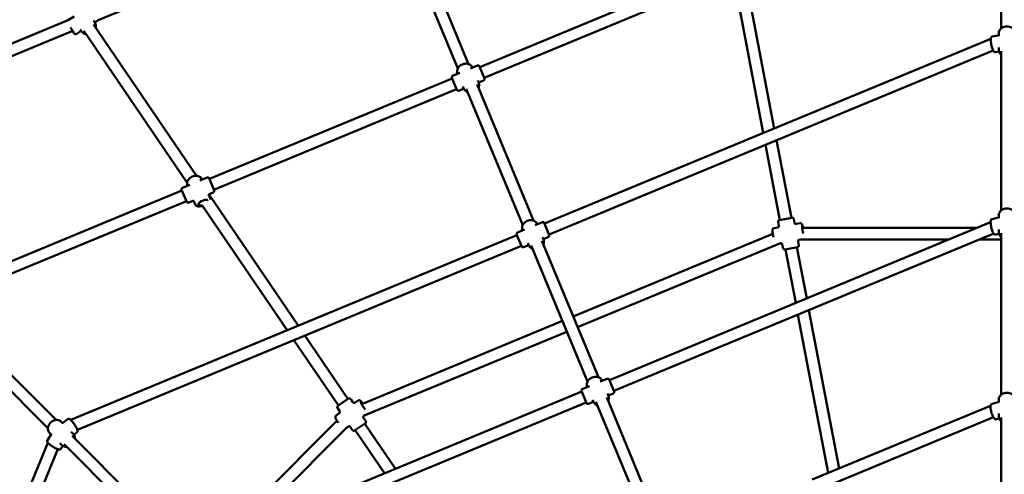
# Model space of a CAD drawing. Units: millimetres. Extents: x 483 to 11849, y -447 to 11548.
# Drawn here: x 3986 to 5337, y 6814 to 7437 of the extents above; entities that cross this region are included whole.
import ezdxf

# ---------------------------------------------------------------- set-up
doc = ezdxf.new("R2010")
doc.units = ezdxf.units.MM
doc.layers.add('Widoczne (ISO)', color=7, linetype='Continuous', lineweight=50)

msp = doc.modelspace()

# ---------------------------------------------------------------- linework, layer by layer
at = {"layer": 'Widoczne (ISO)'}
for p, q in [((5332.4, 7649.1), (5332.4, 7425.4)), ((4479.6, 7596.7), (4093.2, 7436.7)), ((4492.9, 7597.3), (4586.9, 7370.4)), ((4507.7, 7603.4), (4601.7, 7376.6)), ((4616.9, 7372.5), (4949, 7510)), ((4623, 7357.7), (4955.1, 7495.3)), ((5006.1, 7282), (4965.5, 7494.7)), ((5021.2, 7288.2), (4982.1, 7493.5)), ((4052.8, 7437.2), (3666.3, 7277.1)), ((4060.4, 7442), (4052.7, 7437.2)), ((4086.7, 7436.5), (4088.6, 7433.7)), ((4093.3, 7436.7), (4088.5, 7433.7)), ((4058.3, 7422.2), (3674.5, 7263.2)), ((4069.9, 7422), (4063.2, 7417.8)), ((4068.5, 7424.1), (4070.4, 7421.3)), ((4215.3, 7213.4), (4073.6, 7422)), ((4228.1, 7223.1), (4086.8, 7431)), ((5329.4, 7419.3), (5329.4, 7416.2)), ((5318.2, 7411.2), (4705.9, 7157.6)), ((5320.3, 7414.2), (5330.2, 7416.4)), ((5321.5, 7395.3), (4712, 7142.8)), ((5325, 7392.7), (5329.6, 7393.8)), ((5329.4, 7399.4), (5329.4, 7395.5)), ((5332.4, 7394.2), (5332.4, 7175.5)), ((4613.9, 7374.5), (4604.2, 7370.5)), ((4606.8, 7371.9), (4607, 7371.6)), ((4616.5, 7373.4), (4623.4, 7356.8)), ((4246, 7218.9), (4579, 7356.8)), ((4585.5, 7341.1), (4578.6, 7357.7)), ((4589.4, 7364.4), (4579.7, 7360.3)), ((4586.5, 7363.5), (4586.6, 7363.2)), ((4614.2, 7354.1), (4615.5, 7351)), ((4622.3, 7354.2), (4615.4, 7351.3)), ((4252.2, 7204.1), (4585.1, 7342)), ((4595.1, 7342.9), (4588.1, 7340)), ((4593.9, 7345.7), (4595.2, 7342.6)), ((4598.4, 7342.6), (4675.9, 7155.6)), ((4613.2, 7348.7), (4690.7, 7161.7)), ((5044.6, 7165.5), (5024.3, 7272.2)), ((5028.9, 7162.5), (5009.2, 7265.9)), ((4232.9, 7216.7), (4243, 7220.9)), ((4245.6, 7219.8), (4252.5, 7203.2)), ((3877.5, 7066.2), (4208.1, 7203.2)), ((4214.7, 7187.5), (4207.8, 7204.1)), ((4208.8, 7206.7), (4219, 7210.9)), ((4246.8, 7192.3), (4244.8, 7196.9)), ((4367.8, 7017.6), (4245.2, 7197.9)), ((4245.3, 7198), (4251.5, 7200.5)), ((3884.1, 7051.6), (4214.3, 7188.4)), ((4217.3, 7186.4), (4223.4, 7188.9)), ((4226.4, 7183.9), (4224.5, 7188.5)), ((4352.7, 7011.3), (4236.6, 7182)), ((5027.9, 7162.3), (5045.6, 7165.7)), ((5048, 7164.1), (5049, 7158.6)), ((5320.2, 7163.9), (5330.1, 7166.3)), ((5329.4, 7169.4), (5329.4, 7166.1)), ((4678.4, 7149.5), (4668.7, 7145.5)), ((4702.9, 7159.6), (4693.2, 7155.6)), ((4695.8, 7157.1), (4696, 7156.8)), ((4705.5, 7158.5), (4712.4, 7141.9)), ((4794.9, 6942.8), (5318.1, 7159.5)), ((5025.9, 7152.2), (5020.5, 7151.2)), ((5026.4, 7159.9), (5027.4, 7154.5)), ((5056.6, 7158.1), (5051.3, 7157.1)), ((5299.6, 7151.8), (5059.3, 7151.8)), ((5329.4, 7149.5), (5329.4, 7145.6)), ((4668, 7141.9), (4055.6, 6888.3)), ((4674.5, 7126.2), (4667.6, 7142.8)), ((4675.5, 7148.6), (4675.6, 7148.3)), ((4703.2, 7139.2), (4704.5, 7136.1)), ((4711.3, 7139.3), (4704.4, 7136.4)), ((5019.1, 7143.6), (4745.2, 7030.1)), ((4801, 6928), (5322.4, 7143.9)), ((5058.2, 7136), (5055.4, 7135.4)), ((5261, 7135.8), (5057.4, 7135.8)), ((5332.4, 7135.8), (5302.8, 7135.8)), ((5325.4, 7142.5), (5329.7, 7143.6)), ((5332.4, 7144.3), (5332.4, 6922.7)), ((4674.1, 7127.1), (4064.7, 6874.7)), ((4684.1, 7128), (4677.1, 7125.1)), ((4682.9, 7130.8), (4684.2, 7127.7)), ((4687.4, 7127.7), (4764.9, 6940.7)), ((4702.2, 7133.8), (4779.7, 6946.8)), ((5029.6, 7130.6), (4751.3, 7015.3)), ((5030, 7130.6), (5029.3, 7130.5)), ((5032.2, 7129.1), (5033.3, 7123.6)), ((5053.3, 7125.4), (5035.6, 7122)), ((5050.6, 7048.7), (5036.6, 7122.2)), ((5065.7, 7054.9), (5052.3, 7125.2)), ((5053.9, 7133.2), (5054.9, 7127.7)), ((4035.6, 6888.3), (3877.4, 7046.4)), ((4024.3, 6877), (3866.1, 7035.1)), ((5095.1, 6815.4), (5053.7, 7032.6)), ((5110.2, 6821.6), (5068.8, 7038.9)), ((4730.4, 7024), (4454.9, 6909.9)), ((4436.1, 6916.9), (4376.9, 7004)), ((4736.5, 7009.2), (4458.5, 6894.1)), ((4422.9, 6907.9), (4361.8, 6997.8)), ((4767.4, 6934.6), (4757.7, 6930.6)), ((4764.5, 6933.8), (4764.6, 6933.5)), ((4791.9, 6944.8), (4782.2, 6940.7)), ((4784.8, 6942.2), (4785, 6941.9)), ((4794.5, 6943.7), (4801.4, 6927)), ((4233.4, 6710.2), (4757, 6927.1)), ((4763.5, 6911.4), (4756.6, 6928)), ((4791.2, 6919), (4868.7, 6732)), ((4792.2, 6924.4), (4793.5, 6921.3)), ((4800.3, 6924.4), (4793.4, 6921.6)), ((4241.6, 6696.3), (4763.1, 6912.3)), ((4422.1, 6907.4), (4437, 6917.5)), ((4439.8, 6917), (4442.9, 6912.3)), ((4450, 6914.9), (4445.5, 6911.8)), ((4773.1, 6913.1), (4766.1, 6910.3)), ((4771.9, 6915.9), (4773.2, 6912.8)), ((4776.4, 6912.8), (4853.9, 6725.9)), ((5073.4, 6806.4), (5318.1, 6907.7)), ((5320, 6910.2), (5329.8, 6913.1)), ((5329.4, 6916.6), (5329.4, 6912.9)), ((4424.2, 6897.3), (4419.7, 6894.3)), ((4421.6, 6904.6), (4424.7, 6899.9)), ((4459.7, 6894.9), (4457.9, 6893.6)), ((5075, 6789.7), (5321.9, 6892)), ((5329.4, 6896.9), (5329.4, 6892.8)), ((4042.1, 6886.1), (4044, 6884.1)), ((4051.6, 6889.3), (4043.2, 6883.5)), ((4421, 6886.8), (4252.2, 6718)), ((4435.5, 6878.6), (4290.9, 6734)), ((4436.6, 6879.1), (4434.9, 6878)), ((4439.2, 6878.6), (4442.4, 6874)), ((4460, 6883.6), (4445.1, 6873.5)), ((4457.4, 6891), (4460.6, 6886.4)), ((4501.3, 6821.1), (4459.2, 6883)), ((5326.2, 6889.1), (5329.9, 6890.1)), ((5332.4, 6891.5), (5332.4, 6672.5)), ((4023.6, 6860.4), (4029.1, 6869)), ((4026.5, 6870.5), (4028.7, 6868.3)), ((4056.2, 6871.9), (4058.9, 6869.3)), ((4212.3, 6711.5), (4057.7, 6866.2)), ((4064, 6871.1), (4059.7, 6868.2)), ((4486.2, 6814.9), (4446, 6874)), ((4024.3, 6856.9), (3770.6, 6244.6)), ((4040.6, 6856.4), (4043.3, 6853.7)), ((4042.2, 6848.6), (4044.7, 6852.6)), ((4201, 6700.2), (4046.4, 6854.9)), ((4037.9, 6847.9), (3785.4, 6238.4))]:
    msp.add_line(p, q, dxfattribs=at)
for centre, start, end in [((4614.7, 7372.6), 22.5, 112.5), ((4580.5, 7358.5), 112.5, 202.5), ((4621.5, 7356), 292.5, 22.5), ((4587.4, 7341.9), 202.5, 292.5), ((4243.8, 7219), 22.5, 112.5), ((4209.6, 7204.9), 112.5, 202.5), ((4250.7, 7202.4), 292.5, 22.5), ((4216.5, 7188.2), 202.5, 292.5), ((5028.3, 7160.3), 100.7991, 190.7991), ((5046, 7163.7), 10.7991, 100.7991), ((4703.7, 7157.8), 22.5, 112.5), ((4669.5, 7143.6), 112.5, 202.5), ((4710.5, 7141.1), 292.5, 22.5), ((4676.4, 7127), 202.5, 292.5), ((5035.3, 7124), 190.7991, 280.7991), ((5052.9, 7127.3), 280.7991, 10.7991), ((4792.7, 6942.9), 22.5, 112.5), ((4758.5, 6928.7), 112.5, 202.5), ((4799.5, 6926.3), 292.5, 22.5), ((4423.2, 6905.7), 124.2009, 214.2009), ((4438.1, 6915.8), 34.2009, 124.2009), ((4765.4, 6912.1), 202.5, 292.5), ((4458.9, 6885.2), 304.2009, 34.2009), ((4444, 6875.1), 214.2009, 304.2009)]:
    msp.add_arc(centre, 2, start, end, dxfattribs=at)
for centre, major_axis, ratio, start_param, end_param in [((4055.7, 7426.1), (3.72, -5.93), 0.028607, 5.43171, 7.960286), ((4237.3, 7186.4), (-6.47, -2.68), 0.415429, 3.03011, 7.549953), ((5060.7, 7147.6), (-1.31, 6.88), 0.100179, 5.346261, 8.401872), ((4457.8, 6906.9), (-3.93, 5.79), 0.140344, 5.285398, 8.59909)]:
    msp.add_ellipse(centre, major_axis=major_axis, ratio=ratio, start_param=start_param, end_param=end_param, dxfattribs=at)
for points, knots in [([(4089.6, 7426.8), (4089.8, 7427.4), (4089.9, 7427.9), (4090, 7429.5), (4089.9, 7430.6), (4089.4, 7432.3), (4089, 7433), (4088.6, 7433.7)], [2.4544342, 2.4544342, 2.4544342, 2.4544342, 2.6274255, 2.6274255, 2.9427632, 2.9427632, 3.1876973, 3.1876973, 3.1876973, 3.1876973]), ([(4057.9, 7422.1), (4058.1, 7421.8), (4058.2, 7421.6), (4058.8, 7420.7), (4059.2, 7420.2), (4059.9, 7419.2), (4060.1, 7418.8), (4060.4, 7418.4), (4060.5, 7418.3), (4060.7, 7418.1), (4060.8, 7418.1), (4060.9, 7417.9), (4061, 7417.9), (4061.3, 7417.7), (4061.5, 7417.6), (4062, 7417.5), (4062.3, 7417.5), (4062.8, 7417.6), (4063, 7417.7), (4063.2, 7417.8)], [4.342842, 4.342842, 4.342842, 4.342842, 4.447337, 4.447337, 4.772654, 4.772654, 5.111492, 5.111492, 5.246505, 5.246505, 5.297962, 5.297962, 5.332105, 5.332105, 5.355028, 5.355028, 5.371132, 5.371132, 5.381518, 5.381518, 5.381518, 5.381518]), ([(4070.4, 7421.3), (4070.9, 7420.5), (4071.6, 7419.9), (4073.1, 7418.8), (4074, 7418.4), (4075.4, 7418), (4075.9, 7417.9), (4076.4, 7417.8)], [0.0461047, 0.0461047, 0.0461047, 0.0461047, 0.33633, 0.33633, 0.6351502, 0.6351502, 0.7793678, 0.7793678, 0.7793678, 0.7793678]), ([(5329.4, 7419.3), (5329.4, 7420.2), (5329.6, 7421.1), (5330.3, 7422.9), (5330.8, 7423.7), (5332.1, 7425.2), (5332.9, 7425.9), (5334.7, 7427), (5335.8, 7427.4), (5338, 7428.1), (5339.2, 7428.2), (5341.6, 7428.2), (5342.8, 7428), (5345.1, 7427.4), (5346.2, 7427), (5348.1, 7425.8), (5348.9, 7425.1), (5350.2, 7423.4), (5350.7, 7422.5), (5351.3, 7420.9), (5351.4, 7420.1), (5351.4, 7419.3)], [0.020197, 0.020197, 0.020197, 0.020197, 0.307163, 0.307163, 0.603853, 0.603853, 0.921031, 0.921031, 1.253758, 1.253758, 1.59224, 1.59224, 1.931718, 1.931718, 2.270174, 2.270174, 2.602611, 2.602611, 2.918151, 2.918151, 3.161789, 3.161789, 3.161789, 3.161789]), ([(5320.3, 7414.2), (5320, 7414.1), (5319.7, 7414), (5319.2, 7413.7), (5319, 7413.5), (5318.7, 7413.1), (5318.6, 7412.8), (5318.3, 7412.1), (5318.2, 7411.7), (5318.1, 7410.3), (5318.1, 7409.1), (5318.4, 7406.9), (5318.5, 7405.9), (5318.9, 7403.8), (5319.1, 7402.8), (5319.6, 7400.8), (5319.8, 7399.8), (5320.4, 7397.9), (5320.7, 7397.1), (5321.4, 7395.5), (5321.7, 7394.8), (5322.3, 7393.9), (5322.6, 7393.6), (5323.1, 7393.1), (5323.3, 7393), (5323.9, 7392.8), (5324.2, 7392.7), (5324.8, 7392.7), (5324.9, 7392.7), (5325, 7392.7)], [4.034026, 4.034026, 4.034026, 4.034026, 4.103642, 4.103642, 4.181889, 4.181889, 4.291946, 4.291946, 4.525483, 4.525483, 5.025536, 5.025536, 5.371963, 5.371963, 5.70593, 5.70593, 6.038521, 6.038521, 6.37751, 6.37751, 6.745012, 6.745012, 6.960315, 6.960315, 7.045073, 7.045073, 7.145542, 7.145542, 7.175619, 7.175619, 7.175619, 7.175619]), ([(5329.4, 7395.5), (5329.4, 7394.6), (5329.6, 7393.7), (5330.3, 7392), (5330.8, 7391.1), (5331.7, 7390.1), (5332, 7389.7), (5332.4, 7389.4)], [6.2629885, 6.2629885, 6.2629885, 6.2629885, 6.5499549, 6.5499549, 6.8466444, 6.8466444, 6.9939394, 6.9939394, 6.9939394, 6.9939394]), ([(4586.5, 7363.5), (4586.1, 7364.4), (4586, 7365.3), (4585.9, 7367.2), (4586, 7368.2), (4586.7, 7370.1), (4587.2, 7371.1), (4588.4, 7372.9), (4589.2, 7373.7), (4591.1, 7375.1), (4592.1, 7375.7), (4594.3, 7376.6), (4595.5, 7376.9), (4597.8, 7377.2), (4599, 7377.2), (4601.2, 7376.8), (4602.3, 7376.4), (4604.1, 7375.4), (4604.9, 7374.7), (4606.1, 7373.3), (4606.5, 7372.7), (4606.8, 7371.9)], [6.283185, 6.283185, 6.283185, 6.283185, 6.574515, 6.574515, 6.874061, 6.874061, 7.191102, 7.191102, 7.522075, 7.522075, 7.858884, 7.858884, 8.196904, 8.196904, 8.533618, 8.533618, 8.864083, 8.864083, 9.179381, 9.179381, 9.424778, 9.424778, 9.424778, 9.424778]), ([(4595.2, 7342.6), (4595.5, 7341.7), (4596.1, 7340.9), (4597.4, 7339.5), (4598.2, 7338.9), (4599.5, 7338.3), (4599.9, 7338.1), (4600.4, 7337.9)], [0, 0, 0, 0, 0.2913299, 0.2913299, 0.590876, 0.590876, 0.7340551, 0.7340551, 0.7340551, 0.7340551]), ([(4615.1, 7344), (4615.4, 7344.6), (4615.6, 7345.1), (4616, 7346.6), (4616.2, 7347.7), (4616, 7349.5), (4615.8, 7350.3), (4615.5, 7351)], [2.4075376, 2.4075376, 2.4075376, 2.4075376, 2.5808977, 2.5808977, 2.8961953, 2.8961953, 3.1415927, 3.1415927, 3.1415927, 3.1415927]), ([(4236.1, 7218), (4235.7, 7218.8), (4235.2, 7219.5), (4234, 7220.9), (4233.2, 7221.5), (4231.3, 7222.5), (4230.3, 7222.8), (4228.1, 7223.2), (4227, 7223.2), (4224.6, 7222.9), (4223.5, 7222.6), (4221.3, 7221.7), (4220.3, 7221.1), (4218.4, 7219.6), (4217.6, 7218.7), (4216.3, 7216.8), (4215.9, 7215.8), (4215.3, 7213.8), (4215.2, 7212.7), (4215.4, 7211), (4215.5, 7210.3), (4215.8, 7209.6)], [0.027509, 0.027509, 0.027509, 0.027509, 0.295434, 0.295434, 0.5977, 0.5977, 0.914708, 0.914708, 1.244038, 1.244038, 1.57911, 1.57911, 1.915529, 1.915529, 2.250431, 2.250431, 2.579089, 2.579089, 2.894366, 2.894366, 3.114083, 3.114083, 3.114083, 3.114083]), ([(4244.8, 7196.9), (4244.8, 7196.9), (4244.8, 7196.9), (4244.8, 7197.1), (4244.8, 7197.2), (4244.9, 7197.4), (4244.9, 7197.6), (4245.1, 7197.8), (4245.2, 7197.9), (4245.3, 7198), (4245.3, 7198), (4245.3, 7198)], [0.0315839, 0.0315839, 0.0315839, 0.0315839, 0.0856828, 0.0856828, 0.1713656, 0.1713656, 0.2570485, 0.2570485, 0.3427313, 0.3427313, 0.4108983, 0.4108983, 0.4108983, 0.4108983]), ([(4246.8, 7192.3), (4247, 7191.8), (4247, 7191.3), (4247, 7190.7), (4247, 7190.6), (4247, 7190.5)], [6.2831853, 6.2831853, 6.2831853, 6.2831853, 6.4672028, 6.4672028, 6.498056, 6.498056, 6.498056, 6.498056]), ([(4224.5, 7188.5), (4224.5, 7188.5), (4224.5, 7188.5), (4224.4, 7188.6), (4224.4, 7188.7), (4224.1, 7188.9), (4224, 7188.9), (4223.7, 7189), (4223.6, 7189), (4223.5, 7189), (4223.4, 7188.9), (4223.4, 7188.9)], [0.0315839, 0.0315839, 0.0315839, 0.0315839, 0.0856828, 0.0856828, 0.1713656, 0.1713656, 0.2570485, 0.2570485, 0.3427313, 0.3427313, 0.4108983, 0.4108983, 0.4108983, 0.4108983]), ([(4236.6, 7182), (4235.6, 7181.7), (4234.6, 7181.5), (4232.5, 7181.2), (4231.5, 7181.2), (4229.6, 7181.4), (4228.7, 7181.6), (4227.3, 7182.6), (4226.8, 7183.1), (4226.5, 7183.8), (4226.4, 7183.8), (4226.4, 7183.9)], [8.086625, 8.086625, 8.086625, 8.086625, 8.421029, 8.421029, 8.779834, 8.779834, 9.156984, 9.156984, 9.407542, 9.407542, 9.424778, 9.424778, 9.424778, 9.424778]), ([(5329.4, 7169.4), (5329.4, 7170.3), (5329.6, 7171.2), (5330.3, 7172.9), (5330.8, 7173.7), (5332.1, 7175.3), (5332.9, 7175.9), (5334.7, 7177.1), (5335.8, 7177.5), (5338, 7178.1), (5339.2, 7178.3), (5341.6, 7178.3), (5342.8, 7178.1), (5345.1, 7177.5), (5346.2, 7177), (5348.1, 7175.8), (5348.9, 7175.1), (5350.2, 7173.5), (5350.7, 7172.6), (5351.3, 7170.9), (5351.4, 7170.1), (5351.4, 7169.4)], [0.045573, 0.045573, 0.045573, 0.045573, 0.332539, 0.332539, 0.629229, 0.629229, 0.946407, 0.946407, 1.279135, 1.279135, 1.617616, 1.617616, 1.957095, 1.957095, 2.29555, 2.29555, 2.627987, 2.627987, 2.943527, 2.943527, 3.187166, 3.187166, 3.187166, 3.187166]), ([(4675.5, 7148.6), (4675.1, 7149.5), (4675, 7150.4), (4674.9, 7152.3), (4675, 7153.3), (4675.7, 7155.3), (4676.2, 7156.2), (4677.4, 7158), (4678.2, 7158.8), (4680.1, 7160.2), (4681.1, 7160.8), (4683.3, 7161.7), (4684.5, 7162), (4686.8, 7162.3), (4688, 7162.3), (4690.2, 7161.9), (4691.3, 7161.5), (4693.1, 7160.5), (4693.9, 7159.9), (4695.1, 7158.5), (4695.5, 7157.8), (4695.8, 7157.1)], [0, 0, 0, 0, 0.29133, 0.29133, 0.590876, 0.590876, 0.907916, 0.907916, 1.23889, 1.23889, 1.575699, 1.575699, 1.913719, 1.913719, 2.250432, 2.250432, 2.580898, 2.580898, 2.896195, 2.896195, 3.141593, 3.141593, 3.141593, 3.141593]), ([(5320.2, 7163.9), (5319.9, 7163.8), (5319.6, 7163.7), (5319.1, 7163.3), (5318.9, 7163.1), (5318.6, 7162.6), (5318.5, 7162.4), (5318.2, 7161.5), (5318.1, 7161), (5318, 7159.4), (5318.1, 7158.4), (5318.3, 7156.2), (5318.5, 7155.2), (5318.9, 7153.1), (5319.2, 7152.1), (5319.7, 7150.1), (5320, 7149.1), (5320.6, 7147.3), (5321, 7146.5), (5321.7, 7144.9), (5322.1, 7144.3), (5322.8, 7143.4), (5323.1, 7143.1), (5323.7, 7142.7), (5323.8, 7142.6), (5324.4, 7142.5), (5324.8, 7142.4), (5325.2, 7142.5), (5325.3, 7142.5), (5325.4, 7142.5)], [4.037787, 4.037787, 4.037787, 4.037787, 4.11497, 4.11497, 4.202329, 4.202329, 4.32923, 4.32923, 4.619877, 4.619877, 5.059082, 5.059082, 5.40535, 5.40535, 5.73997, 5.73997, 6.073794, 6.073794, 6.415534, 6.415534, 6.792318, 6.792318, 6.985849, 6.985849, 7.060856, 7.060856, 7.162411, 7.162411, 7.179379, 7.179379, 7.179379, 7.179379]), ([(5019.8, 7139.2), (5019.7, 7139.7), (5019.6, 7140.3), (5019.3, 7141.8), (5019.2, 7142.7), (5018.9, 7144.6), (5018.8, 7145.4), (5018.7, 7147), (5018.6, 7147.7), (5018.6, 7148.6), (5018.7, 7149), (5018.8, 7149.6), (5018.8, 7149.8), (5019.1, 7150.3), (5019.3, 7150.5), (5019.7, 7150.9), (5020, 7151), (5020.3, 7151.2), (5020.4, 7151.2), (5020.5, 7151.2)], [1.504228, 1.504228, 1.504228, 1.504228, 1.675779, 1.675779, 2.003023, 2.003023, 2.334064, 2.334064, 2.681942, 2.681942, 2.911767, 2.911767, 3.022417, 3.022417, 3.088455, 3.088455, 3.13092, 3.13092, 3.141593, 3.141593, 3.141593, 3.141593]), ([(5025.9, 7152.2), (5026, 7152.2), (5026.1, 7152.3), (5026.5, 7152.4), (5026.7, 7152.6), (5027, 7152.9), (5027.1, 7153.1), (5027.3, 7153.5), (5027.4, 7153.7), (5027.4, 7154.1), (5027.4, 7154.2), (5027.4, 7154.4), (5027.4, 7154.4), (5027.4, 7154.5)], [0, 0, 0, 0, 0.0200694, 0.0200694, 0.0401387, 0.0401387, 0.0576686, 0.0576686, 0.0749392, 0.0749392, 0.0950086, 0.0950086, 0.1003469, 0.1003469, 0.1003469, 0.1003469]), ([(5051.3, 7157.1), (5051.1, 7157), (5051, 7157), (5050.6, 7157), (5050.4, 7157.1), (5050, 7157.3), (5049.8, 7157.4), (5049.4, 7157.7), (5049.3, 7157.9), (5049.1, 7158.2), (5049.1, 7158.4), (5049, 7158.5), (5049, 7158.6), (5049, 7158.6)], [0, 0, 0, 0, 0.0200694, 0.0200694, 0.0401387, 0.0401387, 0.0576686, 0.0576686, 0.0749392, 0.0749392, 0.0950086, 0.0950086, 0.1003469, 0.1003469, 0.1003469, 0.1003469]), ([(5060.7, 7151.8), (5060.5, 7152.6), (5060.3, 7153.4), (5059.9, 7154.8), (5059.7, 7155.5), (5059.3, 7156.4), (5059.2, 7156.7), (5058.8, 7157.2), (5058.7, 7157.4), (5058.2, 7157.8), (5058, 7157.9), (5057.4, 7158.1), (5057.2, 7158.1), (5056.8, 7158.1), (5056.7, 7158.1), (5056.6, 7158.1)], [2.031213, 2.031213, 2.031213, 2.031213, 2.334064, 2.334064, 2.681942, 2.681942, 2.911767, 2.911767, 3.022417, 3.022417, 3.088455, 3.088455, 3.13092, 3.13092, 3.141593, 3.141593, 3.141593, 3.141593]), ([(4704.1, 7129.2), (4704.4, 7129.7), (4704.6, 7130.2), (4705, 7131.8), (4705.2, 7132.8), (4705, 7134.6), (4704.8, 7135.4), (4704.5, 7136.1)], [2.4075376, 2.4075376, 2.4075376, 2.4075376, 2.5808977, 2.5808977, 2.8961953, 2.8961953, 3.1415927, 3.1415927, 3.1415927, 3.1415927]), ([(5053.9, 7133.2), (5053.8, 7133.3), (5053.8, 7133.5), (5053.8, 7133.8), (5053.9, 7134.1), (5054.1, 7134.5), (5054.2, 7134.7), (5054.5, 7135), (5054.7, 7135.1), (5055, 7135.3), (5055.2, 7135.4), (5055.3, 7135.4), (5055.4, 7135.4), (5055.4, 7135.4)], [-0.1003469, -0.1003469, -0.1003469, -0.1003469, -0.0802775, -0.0802775, -0.0602081, -0.0602081, -0.0426807, -0.0426807, -0.0254087, -0.0254087, -0.0053393, -0.0053393, 0, 0, 0, 0]), ([(5329.4, 7145.6), (5329.4, 7144.7), (5329.6, 7143.8), (5330.3, 7142), (5330.8, 7141.2), (5331.7, 7140.1), (5332, 7139.8), (5332.4, 7139.5)], [6.2376122, 6.2376122, 6.2376122, 6.2376122, 6.5245786, 6.5245786, 6.8212681, 6.8212681, 6.9685631, 6.9685631, 6.9685631, 6.9685631]), ([(4684.2, 7127.7), (4684.5, 7126.8), (4685.1, 7126), (4686.4, 7124.6), (4687.2, 7124.1), (4688.5, 7123.4), (4688.9, 7123.2), (4689.4, 7123.1)], [0, 0, 0, 0, 0.2913299, 0.2913299, 0.590876, 0.590876, 0.7340551, 0.7340551, 0.7340551, 0.7340551]), ([(5032.2, 7129.1), (5032.2, 7129.2), (5032.2, 7129.3), (5032, 7129.7), (5031.9, 7129.9), (5031.6, 7130.2), (5031.4, 7130.3), (5031, 7130.5), (5030.8, 7130.6), (5030.4, 7130.6), (5030.2, 7130.6), (5030, 7130.6), (5030, 7130.6), (5030, 7130.6)], [-0.1003469, -0.1003469, -0.1003469, -0.1003469, -0.0802775, -0.0802775, -0.0602081, -0.0602081, -0.0426807, -0.0426807, -0.0254087, -0.0254087, -0.0053393, -0.0053393, 0, 0, 0, 0]), ([(4764.5, 6933.8), (4764.1, 6934.6), (4764, 6935.6), (4763.9, 6937.5), (4764, 6938.5), (4764.7, 6940.4), (4765.2, 6941.3), (4766.4, 6943.1), (4767.2, 6944), (4769.1, 6945.4), (4770.1, 6946), (4772.3, 6946.9), (4773.5, 6947.2), (4775.8, 6947.5), (4777, 6947.4), (4779.2, 6947), (4780.3, 6946.7), (4782.1, 6945.6), (4782.9, 6945), (4784.1, 6943.6), (4784.5, 6942.9), (4784.8, 6942.2)], [6.283185, 6.283185, 6.283185, 6.283185, 6.574515, 6.574515, 6.874061, 6.874061, 7.191102, 7.191102, 7.522075, 7.522075, 7.858884, 7.858884, 8.196904, 8.196904, 8.533618, 8.533618, 8.864083, 8.864083, 9.179381, 9.179381, 9.424778, 9.424778, 9.424778, 9.424778]), ([(4793.1, 6914.3), (4793.4, 6914.8), (4793.6, 6915.4), (4794, 6916.9), (4794.2, 6917.9), (4794, 6919.7), (4793.8, 6920.5), (4793.5, 6921.3)], [2.4075376, 2.4075376, 2.4075376, 2.4075376, 2.5808977, 2.5808977, 2.8961953, 2.8961953, 3.1415927, 3.1415927, 3.1415927, 3.1415927]), ([(5329.4, 6916.6), (5329.4, 6917.5), (5329.6, 6918.4), (5330.3, 6920.1), (5330.8, 6921), (5332.1, 6922.5), (5332.9, 6923.2), (5334.7, 6924.3), (5335.8, 6924.7), (5338, 6925.3), (5339.2, 6925.5), (5341.6, 6925.5), (5342.8, 6925.3), (5345.1, 6924.7), (5346.2, 6924.3), (5348.1, 6923.1), (5348.9, 6922.3), (5350.2, 6920.7), (5350.7, 6919.8), (5351.3, 6918.1), (5351.4, 6917.4), (5351.4, 6916.6)], [0.104746, 0.104746, 0.104746, 0.104746, 0.391712, 0.391712, 0.688402, 0.688402, 1.00558, 1.00558, 1.338307, 1.338307, 1.676788, 1.676788, 2.016267, 2.016267, 2.354723, 2.354723, 2.68716, 2.68716, 3.0027, 3.0027, 3.246338, 3.246338, 3.246338, 3.246338]), ([(4445.5, 6911.8), (4445.4, 6911.7), (4445.3, 6911.7), (4445, 6911.5), (4444.7, 6911.5), (4444.3, 6911.5), (4444, 6911.5), (4443.6, 6911.7), (4443.4, 6911.8), (4443.1, 6912), (4443, 6912.2), (4442.9, 6912.3), (4442.9, 6912.3), (4442.9, 6912.3)], [0, 0, 0, 0, 0.0281618, 0.0281618, 0.0563235, 0.0563235, 0.082092, 0.082092, 0.1076255, 0.1076255, 0.1357872, 0.1357872, 0.1408088, 0.1408088, 0.1408088, 0.1408088]), ([(4456.7, 6910.6), (4456.5, 6910.9), (4456.3, 6911.2), (4455.5, 6912.2), (4454.9, 6912.8), (4453.9, 6913.9), (4453.4, 6914.4), (4452.5, 6914.9), (4452.3, 6915.1), (4451.7, 6915.2), (4451.6, 6915.2), (4451.1, 6915.3), (4450.8, 6915.2), (4450.3, 6915), (4450.2, 6915), (4450, 6914.9)], [1.982402, 1.982402, 1.982402, 1.982402, 2.109756, 2.109756, 2.449055, 2.449055, 2.828859, 2.828859, 2.985226, 2.985226, 3.036249, 3.036249, 3.109767, 3.109767, 3.141593, 3.141593, 3.141593, 3.141593]), ([(4773.2, 6912.8), (4773.5, 6912), (4774.1, 6911.2), (4775.4, 6909.8), (4776.2, 6909.2), (4777.5, 6908.5), (4777.9, 6908.3), (4778.4, 6908.2)], [0, 0, 0, 0, 0.2913299, 0.2913299, 0.590876, 0.590876, 0.7340551, 0.7340551, 0.7340551, 0.7340551]), ([(5320, 6910.2), (5319.7, 6910.1), (5319.4, 6909.9), (5318.9, 6909.5), (5318.7, 6909.2), (5318.3, 6908.6), (5318.2, 6908.3), (5317.9, 6907.1), (5317.9, 6906.2), (5318, 6904.3), (5318.1, 6903.3), (5318.5, 6901.2), (5318.8, 6900.1), (5319.3, 6898.1), (5319.7, 6897.1), (5320.4, 6895.1), (5320.7, 6894.2), (5321.6, 6892.5), (5322, 6891.7), (5323, 6890.3), (5323.4, 6889.6), (5324.7, 6889.1), (5324.9, 6889), (5325.5, 6888.9), (5325.9, 6889), (5326.2, 6889.1)], [4.047878, 4.047878, 4.047878, 4.047878, 4.142946, 4.142946, 4.25237, 4.25237, 4.422643, 4.422643, 4.828182, 4.828182, 5.206917, 5.206917, 5.549434, 5.549434, 5.885052, 5.885052, 6.223185, 6.223185, 6.577364, 6.577364, 7.003644, 7.003644, 7.081303, 7.081303, 7.18947, 7.18947, 7.18947, 7.18947]), ([(4422.7, 6884.1), (4422.5, 6884.4), (4422.3, 6884.7), (4421.6, 6885.8), (4421.1, 6886.6), (4420.2, 6888.2), (4419.8, 6889), (4419.2, 6890.4), (4418.9, 6891), (4418.8, 6892), (4418.7, 6892.3), (4418.8, 6892.8), (4418.8, 6893), (4419, 6893.4), (4419.1, 6893.7), (4419.5, 6894.1), (4419.6, 6894.2), (4419.7, 6894.3)], [7.956025, 7.956025, 7.956025, 7.956025, 8.062089, 8.062089, 8.392941, 8.392941, 8.73224, 8.73224, 9.112044, 9.112044, 9.268411, 9.268411, 9.319434, 9.319434, 9.392952, 9.392952, 9.424778, 9.424778, 9.424778, 9.424778]), ([(4424.2, 6897.3), (4424.3, 6897.4), (4424.4, 6897.5), (4424.7, 6897.8), (4424.8, 6898), (4425, 6898.4), (4425, 6898.6), (4425, 6899.1), (4425, 6899.3), (4424.9, 6899.6), (4424.8, 6899.8), (4424.7, 6899.9), (4424.7, 6899.9), (4424.7, 6899.9)], [0, 0, 0, 0, 0.0281618, 0.0281618, 0.0563235, 0.0563235, 0.082092, 0.082092, 0.1076255, 0.1076255, 0.1357872, 0.1357872, 0.1408088, 0.1408088, 0.1408088, 0.1408088]), ([(4457.4, 6891), (4457.3, 6891.1), (4457.2, 6891.2), (4457.1, 6891.6), (4457.1, 6891.8), (4457.1, 6892.3), (4457.1, 6892.5), (4457.3, 6892.9), (4457.4, 6893.1), (4457.6, 6893.4), (4457.7, 6893.5), (4457.8, 6893.6), (4457.9, 6893.6), (4457.9, 6893.6)], [-0.1408088, -0.1408088, -0.1408088, -0.1408088, -0.112647, -0.112647, -0.0844853, -0.0844853, -0.0587299, -0.0587299, -0.0331873, -0.0331873, -0.0050256, -0.0050256, 0, 0, 0, 0]), ([(5329.4, 6892.8), (5329.4, 6891.9), (5329.6, 6891), (5330.3, 6889.3), (5330.8, 6888.4), (5331.7, 6887.3), (5332, 6887), (5332.4, 6886.7)], [6.1784396, 6.1784396, 6.1784396, 6.1784396, 6.465406, 6.465406, 6.7620955, 6.7620955, 6.9093904, 6.9093904, 6.9093904, 6.9093904]), ([(4026.5, 6870.5), (4025.9, 6871.2), (4025.3, 6871.9), (4024.6, 6873.6), (4024.4, 6874.6), (4024.2, 6876.5), (4024.3, 6877.6), (4024.8, 6879.7), (4025.3, 6880.8), (4026.4, 6882.8), (4027.2, 6883.8), (4028.8, 6885.4), (4029.8, 6886.2), (4031.8, 6887.3), (4032.9, 6887.8), (4035.1, 6888.3), (4036.2, 6888.4), (4038.3, 6888.2), (4039.3, 6887.9), (4040.9, 6887.1), (4041.5, 6886.6), (4042.1, 6886.1)], [0.020197, 0.020197, 0.020197, 0.020197, 0.307163, 0.307163, 0.603853, 0.603853, 0.921031, 0.921031, 1.253758, 1.253758, 1.59224, 1.59224, 1.931718, 1.931718, 2.270174, 2.270174, 2.602611, 2.602611, 2.918151, 2.918151, 3.161789, 3.161789, 3.161789, 3.161789]), ([(4064, 6871.1), (4064.2, 6871.3), (4064.4, 6871.5), (4064.7, 6871.9), (4064.8, 6872.1), (4065, 6872.6), (4065, 6872.8), (4065, 6873.4), (4065, 6873.7), (4064.8, 6874.5), (4064.6, 6874.9), (4064.1, 6876.3), (4063.6, 6877.1), (4062.6, 6878.9), (4062.1, 6879.8), (4061, 6881.5), (4060.4, 6882.4), (4059.2, 6884), (4058.6, 6884.8), (4057.4, 6886.3), (4056.9, 6886.9), (4055.7, 6888.1), (4055.2, 6888.6), (4054.4, 6889.2), (4054.1, 6889.4), (4053.5, 6889.6), (4053.3, 6889.6), (4052.8, 6889.7), (4052.4, 6889.7), (4051.9, 6889.5), (4051.7, 6889.4), (4051.6, 6889.3)], [5.396046, 5.396046, 5.396046, 5.396046, 5.453901, 5.453901, 5.518295, 5.518295, 5.60452, 5.60452, 5.762505, 5.762505, 6.040445, 6.040445, 6.440222, 6.440222, 6.780563, 6.780563, 7.112155, 7.112155, 7.443377, 7.443377, 7.781516, 7.781516, 8.150997, 8.150997, 8.344318, 8.344318, 8.414149, 8.414149, 8.500976, 8.500976, 8.537639, 8.537639, 8.537639, 8.537639]), ([(4439.2, 6878.6), (4439.1, 6878.7), (4439, 6878.9), (4438.8, 6879.1), (4438.6, 6879.2), (4438.1, 6879.4), (4437.9, 6879.5), (4437.5, 6879.5), (4437.3, 6879.4), (4436.9, 6879.3), (4436.8, 6879.2), (4436.6, 6879.2), (4436.6, 6879.2), (4436.6, 6879.1)], [-0.1408088, -0.1408088, -0.1408088, -0.1408088, -0.112647, -0.112647, -0.0844853, -0.0844853, -0.0587299, -0.0587299, -0.0331873, -0.0331873, -0.0050256, -0.0050256, 0, 0, 0, 0]), ([(4061.1, 6862.8), (4061.1, 6863.4), (4061.1, 6863.9), (4061, 6865.5), (4060.7, 6866.5), (4059.9, 6868.1), (4059.4, 6868.7), (4058.9, 6869.3)], [8.6736303, 8.6736303, 8.6736303, 8.6736303, 8.8454025, 8.8454025, 9.1609428, 9.1609428, 9.4045812, 9.4045812, 9.4045812, 9.4045812]), ([(4023.6, 6860.4), (4023.5, 6860.2), (4023.4, 6859.9), (4023.3, 6859.4), (4023.3, 6859.1), (4023.3, 6858.5), (4023.4, 6858.3), (4023.7, 6857.6), (4024, 6857.2), (4024.9, 6856.1), (4025.7, 6855.3), (4027.5, 6853.9), (4028.3, 6853.3), (4030, 6852.1), (4030.9, 6851.5), (4032.7, 6850.4), (4033.5, 6849.9), (4035.3, 6849), (4036.1, 6848.7), (4037.6, 6848), (4038.4, 6847.7), (4039.5, 6847.5), (4039.9, 6847.5), (4040.6, 6847.6), (4040.8, 6847.6), (4041.3, 6847.8), (4041.7, 6848), (4042, 6848.4), (4042.1, 6848.5), (4042.2, 6848.6)], [4.034026, 4.034026, 4.034026, 4.034026, 4.103642, 4.103642, 4.181889, 4.181889, 4.291946, 4.291946, 4.525483, 4.525483, 5.025536, 5.025536, 5.371963, 5.371963, 5.70593, 5.70593, 6.038521, 6.038521, 6.37751, 6.37751, 6.745012, 6.745012, 6.960315, 6.960315, 7.045073, 7.045073, 7.145542, 7.145542, 7.175619, 7.175619, 7.175619, 7.175619]), ([(4043.3, 6853.7), (4044, 6853.1), (4044.7, 6852.5), (4046.4, 6851.8), (4047.4, 6851.6), (4048.8, 6851.4), (4049.3, 6851.5), (4049.8, 6851.5)], [6.2629885, 6.2629885, 6.2629885, 6.2629885, 6.5499549, 6.5499549, 6.8466444, 6.8466444, 6.9939394, 6.9939394, 6.9939394, 6.9939394])]:
    msp.add_open_spline(points, degree=3, knots=knots, dxfattribs=at)

doc.saveas('drawing.dxf')
